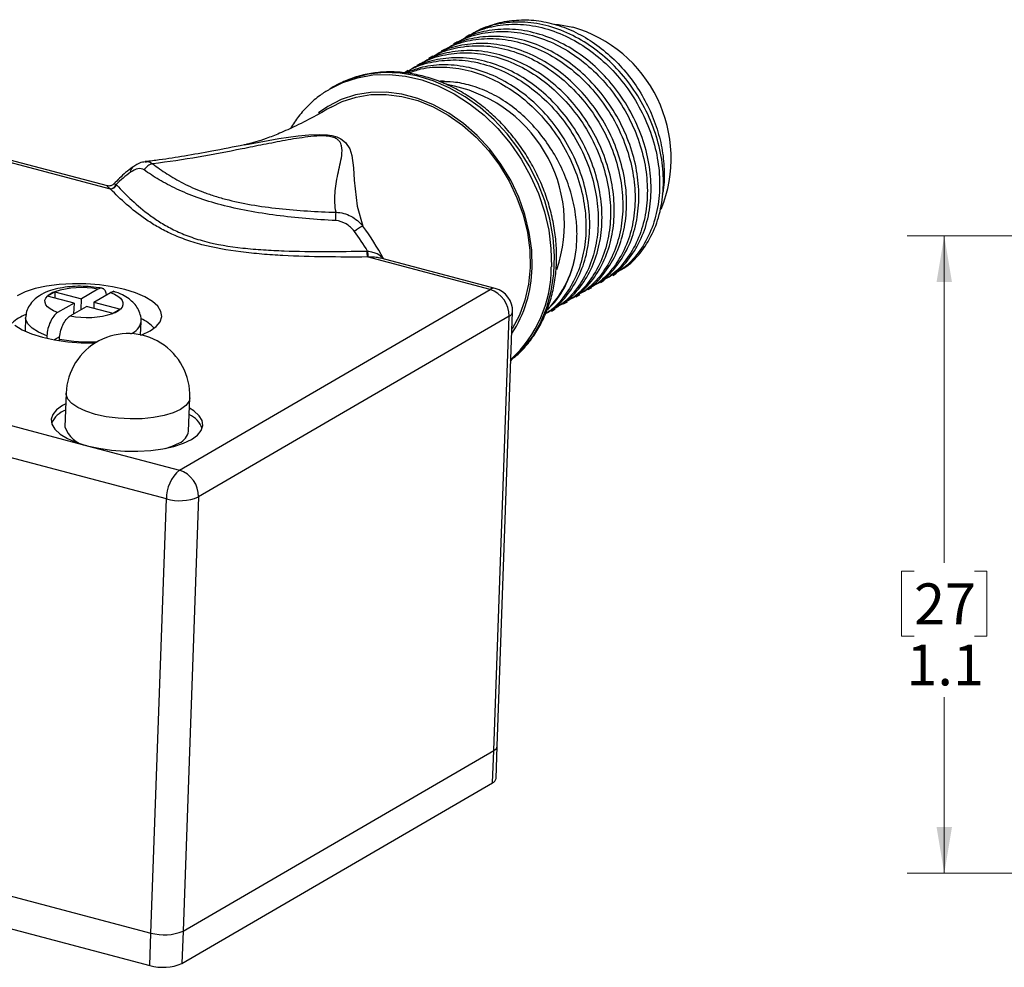
# Model space of a CAD drawing. Units: inches. Extents: x 0.4 to 16.6, y 0.2 to 10.8.
# Drawn here: x 2.6 to 5.9, y 3.1 to 6.3 of the extents above; entities that cross this region are included whole.
import ezdxf

# ---------------------------------------------------------------- set-up
doc = ezdxf.new("R2010")
doc.units = ezdxf.units.IN
doc.header["$MEASUREMENT"] = 0
doc.styles.add('SLDTEXTSTYLE0', font='TXT', dxfattribs={"width": 0.75})
doc.dimstyles.new('SLDDIMSTYLE0', dxfattribs={"dimtxt": 0.137795, "dimasz": 0.156, "dimexe": 0, "dimexo": 0.0625, "dimgap": 0.034449, "dimtad": 0, "dimtih": 1, "dimtoh": 1, "dimdec": 1, "dimlfac": 0.5, "dimrnd": 1e-09, "dimzin": 12, "dimdsep": 46, "dimtxsty": 'SLDTEXTSTYLE0', "dimsah": 1, "dimcen": 0.09, "dimadec": 0, "dimazin": 3, "dimtfac": 1, "dimtdec": 1, "dimtofl": 0, "dimtmove": 0, "dimatfit": 3, "dimfxl": 0, "dimfrac": 2, "dimtolj": 1, "dimtzin": 12, "dimarcsym": 0})

# ---------------------------------------------------------------- blocks, each defined once
blk = doc.blocks.new('_D_5')
at = {"color": 7, "linetype": 'Continuous', "lineweight": 0}
for p, q in [((6.7235, 5.5466), (5.5617, 5.5466)), ((5.6867, 5.5466), (5.6867, 4.4439)), ((5.5849, 4.4159), (5.5429, 4.4159)), ((5.5429, 4.4159), (5.5429, 4.1971)), ((5.7885, 4.4159), (5.8305, 4.4159)), ((5.8305, 4.4159), (5.8305, 4.1971)), ((5.5429, 4.1971), (5.5849, 4.1971)), ((5.8305, 4.1971), (5.7885, 4.1971)), ((5.6867, 3.397), (5.6867, 3.9909)), ((6.7235, 3.397), (5.5617, 3.397))]:
    blk.add_line(p, q, dxfattribs=at)
at = {"color": 7, "linetype": 'Continuous', "lineweight": 18}
for points in [[(5.6867, 5.5466), (5.6607, 5.3906), (5.7127, 5.3906)], [(5.6867, 3.397), (5.7127, 3.553), (5.6607, 3.553)]]:
    blk.add_solid(points, dxfattribs=at)
at = {"color": 7, "linetype": 'Continuous', "lineweight": 18, "char_height": 0.1378, "attachment_point": 1, "style": 'SLDTEXTSTYLE0'}
for s, insert in [('27', (5.5849, 4.3747)), ('1.1', (5.5594, 4.1686))]:
    blk.add_mtext(s, dxfattribs=dict(at, insert=insert))

msp = doc.modelspace()

# ---------------------------------------------------------------- linework, layer by layer
at = {"color": 7, "linetype": 'Continuous', "lineweight": 25}
for p, q in [((4.0864, 6.2248), (4.0736, 6.2174)), ((4.0036, 6.1766), (3.9908, 6.1692)), ((4.045, 6.2007), (4.0322, 6.1933)), ((3.9622, 6.1525), (3.9494, 6.1451)), ((3.9208, 6.1284), (3.908, 6.121)), ((3.8794, 6.1044), (3.8667, 6.097)), ((3.6266, 6.0489), (3.6163, 6.0429)), ((2.8757, 5.7045), (2.4618, 5.814)), ((2.8653, 5.7152), (2.4794, 5.8173)), ((4.1552, 5.366), (3.7413, 5.4755)), ((4.1728, 5.3693), (3.7871, 5.4713)), ((4.569, 5.4134), (4.5817, 5.4208)), ((4.5276, 5.3894), (4.5404, 5.3968)), ((2.6638, 5.3441), (2.6877, 5.358)), ((2.6882, 5.3583), (2.6874, 5.3374)), ((2.6883, 5.3582), (2.7775, 5.3346)), ((2.8332, 5.367), (2.7775, 5.3346)), ((2.8197, 5.3235), (2.8754, 5.3559)), ((3.108, 4.7568), (4.1552, 5.366)), ((4.4448, 5.3412), (4.4576, 5.3486)), ((4.4862, 5.3653), (4.499, 5.3727)), ((2.7527, 5.3202), (2.6635, 5.3438)), ((2.7527, 5.3202), (2.697, 5.2878)), ((2.7527, 5.3202), (2.7514, 5.2837)), ((2.7762, 5.2982), (2.7775, 5.3346)), ((2.8197, 5.3235), (2.819, 5.3026)), ((2.8197, 5.3235), (2.9089, 5.2999)), ((4.4034, 5.3171), (4.4162, 5.3245)), ((2.7392, 5.2766), (2.7949, 5.309)), ((2.8841, 5.2854), (2.7949, 5.309)), ((2.9086, 5.2996), (2.8847, 5.2857)), ((4.1793, 3.8262), (4.2313, 5.2904)), ((4.3621, 5.293), (4.3748, 5.3004)), ((2.5894, 5.2705), (2.5878, 5.2251)), ((2.9773, 5.2127), (2.9789, 5.2566)), ((4.2196, 5.2755), (3.1723, 4.6662)), ((4.1676, 3.8113), (4.2196, 5.2755)), ((1.4146, 5.2048), (2.7968, 4.8391)), ((2.6614, 5.21), (2.6611, 5.201)), ((2.7042, 5.2064), (2.6862, 5.1959)), ((2.7034, 5.193), (2.7036, 5.1989)), ((3.064, 4.6598), (1.3706, 5.1079)), ((2.726, 5.0158), (2.722, 4.9029)), ((3.139, 4.8881), (3.143, 5.001)), ((2.7968, 4.8391), (3.108, 4.7568)), ((3.012, 3.1956), (3.064, 4.6598)), ((3.1723, 4.6662), (3.1203, 3.202)), ((4.1754, 3.7169), (4.1793, 3.8262)), ((3.1203, 3.202), (4.1676, 3.8113)), ((4.1637, 3.702), (4.1676, 3.8113)), ((3.1165, 3.0927), (4.1637, 3.702)), ((1.3186, 3.6437), (3.012, 3.1956)), ((1.3147, 3.5344), (3.0081, 3.0864)), ((3.0081, 3.0864), (3.012, 3.1956)), ((3.1203, 3.202), (3.1165, 3.0927))]:
    msp.add_line(p, q, dxfattribs=at)
at = {"color": 7, "linetype": 'Continuous', "lineweight": 25, "flags": 128}
for points in [[(4.3722, 6.2608), (4.3863, 6.2596), (4.4346, 6.2505)], [(4.2235, 5.1253), (4.2274, 5.1284), (4.2652, 5.1646), (4.298, 5.2065), (4.3253, 5.2535), (4.3466, 5.305), (4.3617, 5.3603), (4.3704, 5.4186), (4.3726, 5.479), (4.3681, 5.5407), (4.3572, 5.6029), (4.3399, 5.6646), (4.3164, 5.7251), (4.2872, 5.7834), (4.2526, 5.8388), (4.2131, 5.8904), (4.1692, 5.9375), (4.1217, 5.9796), (4.071, 6.0159), (4.018, 6.046), (3.9634, 6.0694), (3.908, 6.0859), (3.8525, 6.0951), (3.7978, 6.0971), (3.7445, 6.0916), (3.6935, 6.0789), (3.6454, 6.0591), (3.6266, 6.0489)], [(3.6194, 5.981), (3.6564, 5.9993), (3.7038, 6.0148), (3.7538, 6.023), (3.8056, 6.0237), (3.8584, 6.0171), (3.9114, 6.0031), (3.9636, 5.9819), (4.0144, 5.954), (4.0629, 5.9198), (4.1083, 5.8797), (4.15, 5.8345), (4.1872, 5.7849), (4.2193, 5.7315), (4.246, 5.6754), (4.2667, 5.6173), (4.2811, 5.5581), (4.289, 5.4989), (4.2903, 5.4405), (4.2849, 5.3838), (4.273, 5.3298), (4.2547, 5.2794), (4.2303, 5.2332), (4.2292, 5.2315)], [(3.0091, 5.2261), (3.0298, 5.241), (3.043, 5.2572), (3.0484, 5.2744), (3.0458, 5.2918), (3.0353, 5.3091), (3.0171, 5.3256), (2.9919, 5.3409), (2.9604, 5.3545), (2.9236, 5.3661), (2.8825, 5.3751), (2.8385, 5.3815), (2.7929, 5.3849), (2.747, 5.3853), (2.7023, 5.3827), (2.6601, 5.3771), (2.6216, 5.3687), (2.5882, 5.3578), (2.5607, 5.3447)], [(2.8754, 5.3559), (2.8889, 5.35), (2.9001, 5.3435), (2.9088, 5.3365), (2.9146, 5.3291), (2.9176, 5.3217), (2.9177, 5.3142), (2.9147, 5.3068), (2.9089, 5.2999)], [(2.697, 5.2878), (2.6835, 5.2937), (2.6723, 5.3002), (2.6637, 5.3072), (2.6578, 5.3145), (2.6548, 5.322), (2.6547, 5.3295), (2.6577, 5.3368), (2.6635, 5.3438)], [(2.5527, 5.2452), (2.5779, 5.2299), (2.6094, 5.2163), (2.6462, 5.2047), (2.6873, 5.1957), (2.7313, 5.1893), (2.7769, 5.1859), (2.8228, 5.1855), (2.8241, 5.1855)], [(2.9773, 5.2113), (2.9817, 5.213), (3.0091, 5.2261)], [(2.7247, 4.9808), (2.7138, 4.9749), (2.6937, 4.9605), (2.6809, 4.9447), (2.6756, 4.9281), (2.6782, 4.9112), (2.6884, 4.8944), (2.706, 4.8784), (2.7305, 4.8635), (2.761, 4.8503), (2.7968, 4.8391)], [(2.7968, 4.8391), (2.8366, 4.8303), (2.8793, 4.8241), (2.9235, 4.8208), (2.9681, 4.8204), (3.0114, 4.823), (3.0524, 4.8284), (3.0897, 4.8365), (3.1221, 4.8471), (3.1488, 4.8598), (3.1689, 4.8743), (3.1817, 4.8901), (3.1869, 4.9067), (3.1844, 4.9236), (3.1742, 4.9403), (3.1566, 4.9564), (3.1418, 4.966)], [(3.0611, 4.83), (3.0831, 4.837), (3.1079, 4.8486)]]:
    msp.add_lwpolyline(points, dxfattribs=at)
at = {"color": 8, "linetype": 'Continuous', "lineweight": 25, "flags": 128}
for points in [[(3.614, 6.0416), (3.6587, 6.0638), (3.7083, 6.0801), (3.7606, 6.0892), (3.8147, 6.091), (3.8699, 6.0854), (3.9254, 6.0725), (3.9805, 6.0525), (4.0344, 6.0257), (4.0863, 5.9924), (4.1355, 5.9532), (4.1813, 5.9085), (4.2231, 5.8591), (4.2602, 5.8055), (4.2922, 5.7485), (4.3186, 5.6891), (4.339, 5.6278), (4.3531, 5.5658), (4.3608, 5.5037), (4.362, 5.4425)], [(4.297, 5.4387), (4.2957, 5.498), (4.2877, 5.5582), (4.273, 5.6183), (4.252, 5.6773), (4.2249, 5.7344), (4.1922, 5.7886), (4.1544, 5.839), (4.1121, 5.8849), (4.066, 5.9256), (4.0167, 5.9604), (3.9652, 5.9888), (3.912, 6.0102), (3.8583, 6.0244), (3.8046, 6.0312), (3.752, 6.0305), (3.7012, 6.0221), (3.6531, 6.0064), (3.6083, 5.9835), (3.5769, 5.9614)], [(3.3264, 5.8533), (3.3414, 5.8564), (3.4431, 5.875), (3.5088, 5.8844), (3.5446, 5.8878), (3.5819, 5.8889), (3.6077, 5.8873), (3.6222, 5.885), (3.6392, 5.8803), (3.6524, 5.8743), (3.6685, 5.8618), (3.6823, 5.8404), (3.6894, 5.8179), (3.6951, 5.7764), (3.6976, 5.7341), (3.7074, 5.6463), (3.7263, 5.5795), (3.7263, 5.5795)], [(2.6614, 5.21), (2.6331, 5.2216), (2.6111, 5.235), (2.5965, 5.2495), (2.5898, 5.2647), (2.5894, 5.2705)], [(3.143, 5.001), (3.1404, 4.9895), (3.1299, 4.9749), (3.1119, 4.9615), (3.0871, 4.95), (3.0564, 4.9407), (3.0211, 4.934), (2.9824, 4.9301), (2.9419, 4.9293), (2.9011, 4.9315), (2.8615, 4.9367), (2.8248, 4.9446), (2.7923, 4.955), (2.7653, 4.9674), (2.7448, 4.9814), (2.7315, 4.9965), (2.7261, 5.012), (2.726, 5.0158)]]:
    msp.add_lwpolyline(points, dxfattribs=at)
at = {"color": 7, "linetype": 'Continuous', "lineweight": 25}
for centre, radius, start, end in [((4.3057, 5.8088), 0.4601, 338.0891, 73.7245), ((3.93, 5.5873), 0.4761, 341.0607, 80.4006), ((3.0267, 5.7462), 0.0442, 100.9865, 148.9639), ((3.1891, 5.4253), 0.4163, 126.169, 134.9736), ((2.8713, 5.7316), 0.0264, 276.9845, 333.2975), ((2.8723, 5.7308), 0.0265, 277.5524, 332.8188), ((-3.419, 5.8427), 7.0584, 358.01277, 358.2416), ((3.7835, 5.456), 0.1361, 114.8568, 129.029), ((3.0669, 5.0856), 0.8239, 27.7749, 36.8333), ((3.0469, 5.0741), 0.8133, 31.2057, 36.8382), ((3.8449, 5.4944), 0.1053, 179.4009, 190.3043), ((3.8457, 5.4931), 0.1032, 178.6565, 189.8579), ((4.0925, 5.5446), 0.3563, 316.1947, 352.6524), ((2.7144, 5.2847), 0.078, 109.9911, 130.3881), ((2.778, 5.0792), 0.2931, 79.1339, 107.8081), ((4.1271, 5.2779), 0.0925, 358.4869, 72.3063), ((4.1526, 5.2932), 0.0787, 357.9659, 75.181), ((2.6343, 5.1577), 0.1311, 109.2862, 133.7234), ((2.7944, 5.5645), 0.2931, 259.1339, 287.8081), ((2.8581, 5.3589), 0.078, 289.9911, 310.3881), ((2.9142, 5.1307), 0.1512, 43.8565, 64.9038), ((2.9345, 5.0084), 0.2087, 357.9659, 177.9659), ((2.7551, 4.8778), 0.0869, 110.9993, 154.2868), ((3.1065, 4.8675), 0.084, 20.8453, 65.7322), ((2.8097, 4.9302), 0.0918, 197.2498, 261.1614), ((3.0882, 4.8961), 0.0514, 292.4472, 351.0466), ((3.1894, 4.6614), 0.1254, 130.4872, 180.7013), ((3.0799, 4.6687), 0.0925, 358.4869, 72.3063), ((3.1091, 4.8176), 0.164, 254.0524, 292.6815), ((4.1602, 3.8292), 0.0194, 292.4472, 351.0466), ((4.1563, 3.7199), 0.0194, 292.4472, 351.0466), ((3.0571, 3.3534), 0.164, 254.0524, 292.6815), ((3.0532, 3.2441), 0.164, 254.0524, 292.6815)]:
    msp.add_arc(centre, radius, start, end, dxfattribs=at)
at = {"color": 8, "linetype": 'Continuous', "lineweight": 25}
for centre, radius, start, end in [((2.9632, 5.7634), 0.0199, 130.6189, 185.903), ((3.9396, 5.4405), 0.4223, 312.6186, 0.2784), ((3.8787, 5.446), 0.4183, 326.7885, 358.9969), ((4.1677, 5.3476), 0.0223, 76.9366, 124.2029), ((4.2122, 5.2934), 0.0194, 292.4472, 351.0466), ((2.9245, 5.2688), 0.0557, 291.0684, 347.2792), ((2.7994, 5.6874), 0.4979, 258.9024, 273.8517)]:
    msp.add_arc(centre, radius, start, end, dxfattribs=at)
at = {"color": 7, "linetype": 'Continuous', "lineweight": 25}
for points, knots in [([(4.1442, 6.2487), (4.1487, 6.2511), (4.172, 6.2631), (4.2198, 6.2731), (4.2856, 6.277), (4.3533, 6.2674), (4.4204, 6.2456), (4.4852, 6.2123), (4.546, 6.1682), (4.6012, 6.1149), (4.6489, 6.0537), (4.688, 5.9868), (4.7171, 5.9161), (4.7363, 5.8436), (4.7435, 5.7716), (4.7433, 5.7182), (4.7371, 5.6913), (4.7359, 5.6862)], [0, 0, 0, 0, 0.0180353, 0.0938463, 0.1691023, 0.2443582, 0.3188212, 0.3932841, 0.4677595, 0.5422261, 0.6162611, 0.6902962, 0.763418, 0.8365397, 0.9096702, 0.9827933, 1, 1, 1, 1]), ([(4.5387, 5.3996), (4.5507, 5.4057), (4.5845, 5.423), (4.6275, 5.4708), (4.6672, 5.5364), (4.6914, 5.6125), (4.7007, 5.6945), (4.6951, 5.7804), (4.6739, 5.8684), (4.6374, 5.9548), (4.5876, 6.0345), (4.5274, 6.1038), (4.459, 6.1614), (4.3832, 6.2058), (4.3023, 6.2348), (4.2207, 6.2466), (4.1436, 6.2398), (4.0845, 6.2237), (4.0551, 6.2047), (4.0461, 6.1988)], [0, 0, 0, 0, 0.034902, 0.098374, 0.16227, 0.225323, 0.286361, 0.347399, 0.410452, 0.474349, 0.537821, 0.599649, 0.660123, 0.722625, 0.78638, 0.850134, 0.912637, 0.97311, 1, 1, 1, 1]), ([(4.0669, 6.2107), (4.0781, 6.2181), (4.1096, 6.2389), (4.171, 6.2564), (4.2481, 6.2633), (4.3297, 6.2518), (4.4106, 6.2231), (4.4865, 6.1789), (4.5551, 6.1215), (4.6154, 6.0524), (4.6654, 5.9728), (4.7021, 5.8864), (4.7235, 5.7985), (4.7294, 5.7125), (4.7203, 5.6305), (4.6963, 5.5542), (4.6569, 5.4882), (4.6134, 5.4406), (4.58, 5.422), (4.5679, 5.4153)], [0, 0, 0, 0, 0.033305, 0.093318, 0.155344, 0.218612, 0.28188, 0.343906, 0.403918, 0.465275, 0.528263, 0.591672, 0.654244, 0.714817, 0.775389, 0.837961, 0.90137, 0.964358, 1, 1, 1, 1]), ([(4.5801, 5.4236), (4.5921, 5.4298), (4.6258, 5.4471), (4.6689, 5.4949), (4.7086, 5.5605), (4.7328, 5.6366), (4.7421, 5.7185), (4.7364, 5.8045), (4.7153, 5.8925), (4.6788, 5.9789), (4.629, 6.0586), (4.5688, 6.1279), (4.5003, 6.1855), (4.4246, 6.2299), (4.3437, 6.2589), (4.2621, 6.2707), (4.185, 6.2639), (4.1259, 6.2477), (4.0965, 6.2287), (4.0875, 6.2229)], [0, 0, 0, 0, 0.034902, 0.098374, 0.16227, 0.225323, 0.286361, 0.347399, 0.410452, 0.474349, 0.537821, 0.599649, 0.660123, 0.722625, 0.78638, 0.850134, 0.912637, 0.97311, 1, 1, 1, 1]), ([(3.9841, 6.1626), (3.9953, 6.17), (4.0268, 6.1907), (4.0882, 6.2082), (4.1653, 6.2151), (4.2469, 6.2036), (4.3278, 6.1749), (4.4037, 6.1307), (4.4723, 6.0733), (4.5326, 6.0042), (4.5826, 5.9246), (4.6193, 5.8383), (4.6407, 5.7503), (4.6466, 5.6643), (4.6376, 5.5823), (4.6135, 5.506), (4.5742, 5.44), (4.5306, 5.3925), (4.4972, 5.3739), (4.4851, 5.3671)], [0, 0, 0, 0, 0.033305, 0.093318, 0.155344, 0.218612, 0.28188, 0.343906, 0.403918, 0.465275, 0.528263, 0.591672, 0.654244, 0.714817, 0.775389, 0.837961, 0.90137, 0.964358, 1, 1, 1, 1]), ([(4.4974, 5.3755), (4.5093, 5.3816), (4.5431, 5.3989), (4.5861, 5.4467), (4.6258, 5.5123), (4.65, 5.5885), (4.6593, 5.6704), (4.6537, 5.7563), (4.6325, 5.8443), (4.596, 5.9307), (4.5462, 6.0105), (4.486, 6.0797), (4.4176, 6.1373), (4.3418, 6.1817), (4.2609, 6.2107), (4.1793, 6.2225), (4.1022, 6.2157), (4.0431, 6.1996), (4.0137, 6.1806), (4.0047, 6.1747)], [0, 0, 0, 0, 0.034902, 0.098374, 0.16227, 0.225323, 0.286361, 0.347399, 0.410452, 0.474349, 0.537821, 0.599649, 0.660123, 0.722625, 0.78638, 0.850134, 0.912637, 0.97311, 1, 1, 1, 1]), ([(4.0255, 6.1867), (4.0367, 6.1941), (4.0682, 6.2148), (4.1296, 6.2323), (4.2067, 6.2392), (4.2883, 6.2277), (4.3692, 6.199), (4.4451, 6.1548), (4.5137, 6.0974), (4.574, 6.0283), (4.624, 5.9487), (4.6607, 5.8624), (4.6821, 5.7744), (4.688, 5.6884), (4.6789, 5.6064), (4.6549, 5.5301), (4.6156, 5.4641), (4.572, 5.4165), (4.5386, 5.3979), (4.5265, 5.3912)], [0, 0, 0, 0, 0.033305, 0.093318, 0.155344, 0.218612, 0.28188, 0.343906, 0.403918, 0.465275, 0.528263, 0.591672, 0.654244, 0.714817, 0.775389, 0.837961, 0.90137, 0.964358, 1, 1, 1, 1]), ([(3.9427, 6.1385), (3.9539, 6.1459), (3.9854, 6.1666), (4.0468, 6.1841), (4.1239, 6.191), (4.2055, 6.1796), (4.2864, 6.1508), (4.3623, 6.1066), (4.4309, 6.0492), (4.4912, 5.9801), (4.5412, 5.9005), (4.5779, 5.8142), (4.5993, 5.7262), (4.6052, 5.6402), (4.5962, 5.5582), (4.5721, 5.482), (4.5328, 5.416), (4.4892, 5.3684), (4.4558, 5.3498), (4.4437, 5.3431)], [0, 0, 0, 0, 0.033305, 0.093318, 0.155344, 0.218612, 0.28188, 0.343906, 0.403918, 0.465275, 0.528263, 0.591672, 0.654244, 0.714817, 0.775389, 0.837961, 0.90137, 0.964358, 1, 1, 1, 1]), ([(4.456, 5.3514), (4.4679, 5.3575), (4.5017, 5.3748), (4.5447, 5.4226), (4.5844, 5.4882), (4.6086, 5.5644), (4.6179, 5.6463), (4.6123, 5.7322), (4.5911, 5.8202), (4.5546, 5.9067), (4.5048, 5.9864), (4.4446, 6.0556), (4.3762, 6.1132), (4.3004, 6.1576), (4.2195, 6.1866), (4.1379, 6.1984), (4.0608, 6.1917), (4.0017, 6.1755), (3.9723, 6.1565), (3.9633, 6.1506)], [0, 0, 0, 0, 0.034902, 0.098374, 0.16227, 0.225323, 0.286361, 0.347399, 0.410452, 0.474349, 0.537821, 0.599649, 0.660123, 0.722625, 0.78638, 0.850134, 0.912637, 0.97311, 1, 1, 1, 1]), ([(4.3732, 5.3032), (4.3851, 5.3094), (4.4189, 5.3267), (4.4619, 5.3744), (4.5016, 5.44), (4.5258, 5.5162), (4.5352, 5.5981), (4.5295, 5.6841), (4.5083, 5.7721), (4.4718, 5.8585), (4.422, 5.9382), (4.3619, 6.0075), (4.2934, 6.0651), (4.2176, 6.1095), (4.1368, 6.1385), (4.0551, 6.1503), (3.978, 6.1435), (3.9189, 6.1273), (3.8895, 6.1083), (3.8805, 6.1025)], [0, 0, 0, 0, 0.034902, 0.098374, 0.16227, 0.225323, 0.286361, 0.347399, 0.410452, 0.474349, 0.537821, 0.599649, 0.660123, 0.722625, 0.78638, 0.850134, 0.912637, 0.97311, 1, 1, 1, 1]), ([(3.9013, 6.1144), (3.9126, 6.1218), (3.944, 6.1426), (4.0054, 6.16), (4.0826, 6.167), (4.1642, 6.1555), (4.2451, 6.1267), (4.3209, 6.0825), (4.3895, 6.0252), (4.4498, 5.9561), (4.4998, 5.8765), (4.5365, 5.7901), (4.5579, 5.7021), (4.5638, 5.6161), (4.5548, 5.5341), (4.5307, 5.4579), (4.4914, 5.3919), (4.4478, 5.3443), (4.4144, 5.3257), (4.4023, 5.319)], [0, 0, 0, 0, 0.033305, 0.093318, 0.155344, 0.218612, 0.28188, 0.343906, 0.403918, 0.465275, 0.528263, 0.591672, 0.654244, 0.714817, 0.775389, 0.837961, 0.90137, 0.964358, 1, 1, 1, 1]), ([(4.4146, 5.3273), (4.4265, 5.3335), (4.4603, 5.3508), (4.5033, 5.3985), (4.543, 5.4641), (4.5672, 5.5403), (4.5766, 5.6222), (4.5709, 5.7082), (4.5497, 5.7962), (4.5132, 5.8826), (4.4634, 5.9623), (4.4033, 6.0316), (4.3348, 6.0891), (4.259, 6.1336), (4.1781, 6.1626), (4.0965, 6.1744), (4.0194, 6.1676), (3.9603, 6.1514), (3.9309, 6.1324), (3.9219, 6.1266)], [0, 0, 0, 0, 0.034902, 0.098374, 0.16227, 0.225323, 0.286361, 0.347399, 0.410452, 0.474349, 0.537821, 0.599649, 0.660123, 0.722625, 0.78638, 0.850134, 0.912637, 0.97311, 1, 1, 1, 1]), ([(3.8678, 6.0951), (3.8765, 6.1008), (3.9055, 6.1196), (3.9641, 6.1358), (4.0411, 6.1429), (4.1228, 6.1314), (4.2037, 6.1026), (4.2795, 6.0585), (4.3481, 6.0011), (4.4084, 5.932), (4.4584, 5.8524), (4.4952, 5.766), (4.5165, 5.678), (4.5224, 5.5921), (4.5134, 5.51), (4.4893, 5.4338), (4.45, 5.3678), (4.4064, 5.3202), (4.373, 5.3016), (4.3609, 5.2949)], [0, 0, 0, 0, 0.025912, 0.086383, 0.148883, 0.212635, 0.276387, 0.338888, 0.399359, 0.461185, 0.524655, 0.588549, 0.651599, 0.712635, 0.773671, 0.836722, 0.900616, 0.964085, 1, 1, 1, 1]), ([(4.3427, 5.2854), (4.3509, 5.2897), (4.3807, 5.3053), (4.4204, 5.3505), (4.4602, 5.4159), (4.4844, 5.4921), (4.4938, 5.5741), (4.4881, 5.66), (4.4669, 5.748), (4.4304, 5.8344), (4.3806, 5.9141), (4.3205, 5.9834), (4.252, 6.041), (4.1762, 6.0854), (4.0953, 6.1145), (4.0139, 6.1258), (3.937, 6.1208), (3.8915, 6.104), (3.8696, 6.096)], [0, 0, 0, 0, 0.025036, 0.091173, 0.157752, 0.223452, 0.287053, 0.350654, 0.416355, 0.482934, 0.549071, 0.613495, 0.676508, 0.741635, 0.808066, 0.874497, 0.939624, 1, 1, 1, 1]), ([(3.8783, 6.0953), (3.8928, 6.1006), (3.931, 6.1144), (4, 6.1182), (4.0813, 6.1075), (4.1623, 6.0785), (4.2381, 6.0344), (4.3067, 5.977), (4.367, 5.9079), (4.417, 5.8283), (4.4538, 5.7419), (4.4751, 5.654), (4.4811, 5.568), (4.472, 5.486), (4.448, 5.4096), (4.4083, 5.3441), (4.3719, 5.302), (4.3466, 5.2872), (4.3425, 5.2848)], [0, 0, 0, 0, 0.041372, 0.108667, 0.177309, 0.245951, 0.313246, 0.378356, 0.444924, 0.513262, 0.582058, 0.649945, 0.715662, 0.78138, 0.849267, 0.918062, 0.9864, 1, 1, 1, 1]), ([(4.2233, 5.1256), (4.2335, 5.1339), (4.2568, 5.1528), (4.288, 5.1886), (4.3174, 5.2314), (4.3414, 5.2787), (4.3599, 5.3297), (4.3727, 5.3838), (4.3795, 5.4403), (4.3803, 5.4985), (4.3751, 5.5578), (4.3639, 5.6172), (4.3469, 5.676), (4.3242, 5.7336), (4.2962, 5.7892), (4.2633, 5.842), (4.2257, 5.8914), (4.1841, 5.9369), (4.1389, 5.9777), (4.0906, 6.0134), (4.0398, 6.0435), (3.9873, 6.0675), (3.9336, 6.0852), (3.8795, 6.0963), (3.8256, 6.1006), (3.7728, 6.0981), (3.7218, 6.0888), (3.673, 6.0733), (3.6431, 6.0576), (3.6282, 6.0498)], [0, 0, 0, 0, 0.028555, 0.065224, 0.101982, 0.138876, 0.175927, 0.213131, 0.250466, 0.287903, 0.325413, 0.362971, 0.400559, 0.438166, 0.475787, 0.51342, 0.551067, 0.588728, 0.626403, 0.664087, 0.70177, 0.739433, 0.77705, 0.814584, 0.851998, 0.889256, 0.926336, 0.963241, 1, 1, 1, 1]), ([(4.0127, 6.0656), (4.0062, 6.067), (3.9963, 6.0691), (3.9869, 6.0679), (3.9837, 6.0676)], [0, 0, 0, 0, 0.661799, 1, 1, 1, 1]), ([(4.4458, 5.4991), (4.4472, 5.5171), (4.4498, 5.5531), (4.4455, 5.6156), (4.4318, 5.6852), (4.4058, 5.7591), (4.3698, 5.8286), (4.3255, 5.892), (4.2736, 5.9481), (4.2159, 5.9952), (4.1538, 6.0313), (4.0919, 6.0548), (4.0357, 6.0666), (4.0022, 6.0664), (3.9874, 6.0663)], [0, 0, 0, 0, 0.068736, 0.137459, 0.23018, 0.322901, 0.412737, 0.502574, 0.592422, 0.682242, 0.770803, 0.859364, 0.938071, 1, 1, 1, 1]), ([(3.6142, 6.0409), (3.6034, 6.0344), (3.5783, 6.0192), (3.5434, 5.9885), (3.5095, 5.9515), (3.4913, 5.9231), (3.4825, 5.9093)], [0, 0, 0, 0, 0.2024, 0.473068, 0.743903, 1, 1, 1, 1]), ([(3.6192, 5.9808), (3.6025, 5.9713), (3.5628, 5.9486), (3.5042, 5.9187), (3.4476, 5.893), (3.4018, 5.8751), (3.3663, 5.8633), (3.3412, 5.8565), (3.3304, 5.8543), (3.3264, 5.8535)], [0, 0, 0, 0, 0.150879, 0.359186, 0.536749, 0.688438, 0.818774, 0.93184, 1, 1, 1, 1]), ([(3.636, 5.6262), (3.6316, 5.6477), (3.631, 5.6691), (3.6341, 5.7119), (3.638, 5.7331), (3.6447, 5.7649), (3.6471, 5.7755), (3.6516, 5.7968), (3.6538, 5.8074), (3.6564, 5.8287), (3.6571, 5.8394), (3.6535, 5.8554), (3.6514, 5.8609), (3.6449, 5.8687), (3.6421, 5.8713), (3.6344, 5.8761), (3.6294, 5.8783), (3.6174, 5.8815), (3.6103, 5.8826), (3.5961, 5.8837), (3.589, 5.8837), (3.5677, 5.8832), (3.5544, 5.8819), (3.5281, 5.8788), (3.5152, 5.877), (3.4899, 5.8729), (3.4774, 5.8708), (3.4403, 5.864), (3.416, 5.8593), (3.3675, 5.8497), (3.3433, 5.8448), (3.222, 5.8208), (3.1234, 5.8025), (3.0183, 5.7896)], [0, 0, 0, 0, 0.125, 0.125, 0.25, 0.25, 0.3125, 0.3125, 0.375, 0.375, 0.4375, 0.4375, 0.46875, 0.46875, 0.484375, 0.484375, 0.5, 0.5, 0.515625, 0.515625, 0.53125, 0.53125, 0.5625, 0.5625, 0.59375, 0.59375, 0.625, 0.625, 0.6875, 0.6875, 0.75, 0.75, 1, 1, 1, 1]), ([(3.3269, 5.8535), (3.2904, 5.8463), (3.224, 5.833), (3.1286, 5.8161), (3.0539, 5.8042), (3.0088, 5.7989), (2.9929, 5.797)], [0, 0, 0, 0, 0.336914, 0.614923, 0.864854, 1, 1, 1, 1]), ([(2.9503, 5.7786), (2.9423, 5.7725), (2.9197, 5.7554), (2.8997, 5.735), (2.8868, 5.7219)], [0, 0, 0, 0, 0.356007, 1, 1, 1, 1]), ([(2.9931, 5.7961), (2.9899, 5.7958), (2.9797, 5.7948), (2.9652, 5.7887), (2.955, 5.7813), (2.9505, 5.7781)], [0, 0, 0, 0, 0.210241, 0.653875, 1, 1, 1, 1]), ([(3.0183, 5.7896), (3.0331, 5.7782), (3.0488, 5.767), (3.0828, 5.7451), (3.1011, 5.7343), (3.1412, 5.7138), (3.1628, 5.7041), (3.1983, 5.6905), (3.2107, 5.6862), (3.2365, 5.6779), (3.25, 5.674), (3.2912, 5.6631), (3.3202, 5.657), (3.3806, 5.6465), (3.4122, 5.6423), (3.507, 5.6321), (3.5713, 5.6284), (3.636, 5.6262)], [0, 0, 0, 0, 0.125, 0.125, 0.25, 0.25, 0.375, 0.375, 0.4375, 0.4375, 0.5, 0.5, 0.625, 0.625, 0.75, 0.75, 1, 1, 1, 1]), ([(2.9888, 5.769), (2.9829, 5.7731), (2.9755, 5.7742), (2.9597, 5.7712), (2.9514, 5.7672), (2.9434, 5.7613)], [0, 0, 0, 0, 0.5, 0.5, 1, 1, 1, 1]), ([(3.6351, 5.598), (3.5678, 5.6018), (3.501, 5.6073), (3.4028, 5.6201), (3.3701, 5.6252), (3.3075, 5.6369), (3.2775, 5.6436), (3.2202, 5.6587), (3.193, 5.6672), (3.1431, 5.6851), (3.1202, 5.6947), (3.0775, 5.7147), (3.0579, 5.7252), (3.0215, 5.7467), (3.0046, 5.7578), (2.9888, 5.769)], [0, 0, 0, 0, 0.25, 0.25, 0.375, 0.375, 0.5, 0.5, 0.625, 0.625, 0.75, 0.75, 0.875, 0.875, 1, 1, 1, 1]), ([(2.8864, 5.722), (2.886, 5.7214), (2.8837, 5.7183), (2.8775, 5.7155), (2.8702, 5.7143), (2.8667, 5.7151), (2.8653, 5.7154)], [0, 0, 0, 0, 0.0914132, 0.486296, 0.7962117, 1, 1, 1, 1]), ([(2.8959, 5.7187), (2.9122, 5.7012), (2.9294, 5.6838), (2.9666, 5.6493), (2.9867, 5.6323), (3.0208, 5.6072), (3.0328, 5.599), (3.0589, 5.5829), (3.0729, 5.575), (3.1028, 5.5601), (3.1188, 5.5531), (3.1536, 5.54), (3.1724, 5.534), (3.2329, 5.518), (3.2765, 5.5107), (3.3448, 5.5032), (3.3682, 5.5012), (3.4146, 5.4981), (3.4378, 5.497), (3.5075, 5.4946), (3.5539, 5.494), (3.6468, 5.494), (3.6932, 5.4946), (3.7396, 5.4955)], [0, 0, 0, 0, 0.125, 0.125, 0.25, 0.25, 0.3125, 0.3125, 0.375, 0.375, 0.4375, 0.4375, 0.5, 0.5, 0.625, 0.625, 0.6875, 0.6875, 0.75, 0.75, 0.875, 0.875, 1, 1, 1, 1]), ([(3.7413, 5.4755), (3.6939, 5.4752), (3.6465, 5.4752), (3.5517, 5.4765), (3.5044, 5.4778), (3.4333, 5.4816), (3.4097, 5.4831), (3.3623, 5.4871), (3.3385, 5.4895), (3.2691, 5.4983), (3.225, 5.5062), (3.1635, 5.5224), (3.1441, 5.5285), (3.1082, 5.5414), (3.0916, 5.5483), (3.0605, 5.5629), (3.0459, 5.5706), (3.0186, 5.5864), (3.006, 5.5944), (2.9703, 5.619), (2.9494, 5.6358), (2.9105, 5.6698), (2.8927, 5.6871), (2.8757, 5.7045)], [0, 0, 0, 0, 0.125, 0.125, 0.25, 0.25, 0.3125, 0.3125, 0.375, 0.375, 0.5, 0.5, 0.5625, 0.5625, 0.625, 0.625, 0.6875, 0.6875, 0.75, 0.75, 0.875, 0.875, 1, 1, 1, 1]), ([(3.636, 5.6262), (3.6537, 5.6257), (3.6709, 5.621), (3.702, 5.6046), (3.7154, 5.5933), (3.7263, 5.5795)], [0, 0, 0, 0, 0.5, 0.5, 1, 1, 1, 1]), ([(3.6978, 5.5617), (3.6903, 5.5718), (3.6812, 5.5803), (3.6598, 5.5932), (3.6477, 5.5973), (3.6351, 5.598)], [0, 0, 0, 0, 0.5, 0.5, 1, 1, 1, 1]), ([(3.7425, 5.4955), (3.7483, 5.4942), (3.7539, 5.4931), (3.7646, 5.4904), (3.7697, 5.4889), (3.7833, 5.4829), (3.7905, 5.4771), (3.7958, 5.4695)], [0, 0, 0, 0, 0.25, 0.25, 0.5, 0.5, 1, 1, 1, 1]), ([(4.3468, 5.2968), (4.3574, 5.3067), (4.386, 5.3336), (4.4183, 5.3925), (4.4384, 5.4523), (4.4443, 5.4893), (4.4458, 5.4991)], [0, 0, 0, 0, 0.199133, 0.541543, 0.879432, 1, 1, 1, 1]), ([(2.8537, 5.3685), (2.8478, 5.3697), (2.8307, 5.373), (2.801, 5.3762), (2.7653, 5.377), (2.7303, 5.3748), (2.6966, 5.3693), (2.6646, 5.3601), (2.6378, 5.3473), (2.6167, 5.3311), (2.6018, 5.313), (2.5919, 5.2926), (2.5903, 5.2778), (2.5896, 5.2707)], [0, 0, 0, 0, 0.054194, 0.156588, 0.257973, 0.359785, 0.463396, 0.571385, 0.688043, 0.775243, 0.854111, 0.929704, 1, 1, 1, 1]), ([(2.8625, 5.3484), (2.8619, 5.3515), (2.8601, 5.3599), (2.8535, 5.3678), (2.844, 5.3716), (2.8368, 5.3685), (2.8332, 5.367)], [0, 0, 0, 0, 0.162765, 0.444532, 0.728191, 1, 1, 1, 1]), ([(2.8754, 5.3559), (2.8762, 5.3563), (2.8809, 5.3588), (2.8865, 5.3606), (2.8901, 5.3581), (2.8906, 5.3578)], [0, 0, 0, 0, 0.155209, 0.872842, 1, 1, 1, 1]), ([(2.9787, 5.2564), (2.9788, 5.2568), (2.9802, 5.2651), (2.9767, 5.2812), (2.9684, 5.3021), (2.9551, 5.3198), (2.9379, 5.335), (2.9151, 5.3491), (2.8957, 5.3563), (2.885, 5.3603)], [0, 0, 0, 0, 0.008527, 0.161005, 0.304704, 0.448703, 0.603445, 0.780394, 1, 1, 1, 1]), ([(2.697, 5.2878), (2.6927, 5.2852), (2.6883, 5.2812), (2.68, 5.2708), (2.6761, 5.2643), (2.6695, 5.25), (2.6668, 5.2421), (2.6629, 5.2258), (2.6617, 5.2177), (2.6614, 5.21)], [0, 0, 0, 0, 0.25, 0.25, 0.5, 0.5, 0.75, 0.75, 1, 1, 1, 1]), ([(2.7036, 5.1989), (2.7039, 5.2065), (2.705, 5.2148), (2.709, 5.231), (2.7117, 5.2388), (2.7216, 5.2604), (2.7305, 5.2716), (2.7392, 5.2766)], [0, 0, 0, 0, 0.25, 0.25, 0.5, 0.5, 1, 1, 1, 1])]:
    msp.add_open_spline(points, degree=3, knots=knots, dxfattribs=at)
at = {"color": 8, "linetype": 'Continuous', "lineweight": 25}
for points, knots in [([(2.9931, 5.7955), (2.9957, 5.7962), (3.0049, 5.7986), (3.0127, 5.7933), (3.0183, 5.7896)], [0, 0, 0, 0, 0.280207, 1, 1, 1, 1]), ([(2.8745, 5.7055), (2.8738, 5.706), (2.8695, 5.7092), (2.8645, 5.7145), (2.865, 5.7146), (2.8652, 5.7147)], [0, 0, 0, 0, 0.0968146, 0.6204631, 1, 1, 1, 1]), ([(2.8873, 5.7213), (2.8874, 5.7217), (2.8877, 5.7231), (2.8909, 5.7212), (2.8943, 5.72), (2.8948, 5.7198)], [0, 0, 0, 0, 0.261642, 0.888308, 1, 1, 1, 1]), ([(3.787, 5.471), (3.7821, 5.472), (3.7695, 5.4748), (3.7537, 5.4752), (3.744, 5.4754)], [0, 0, 0, 0, 0.387122, 1, 1, 1, 1])]:
    msp.add_open_spline(points, degree=3, knots=knots, dxfattribs=at)
at = {"color": 7, "linetype": 'Continuous', "lineweight": 25}
for points in [[(2.8948, 5.7198), (2.8952, 5.7194), (2.8955, 5.7191), (2.8959, 5.7187)], [(2.8757, 5.7045), (2.8753, 5.7048), (2.8749, 5.7052), (2.8745, 5.7055)], [(3.7396, 5.4955), (3.7406, 5.4955), (3.7416, 5.4955), (3.7425, 5.4955)], [(3.744, 5.4754), (3.7431, 5.4755), (3.7422, 5.4755), (3.7413, 5.4755)], [(2.6877, 5.358), (2.6879, 5.3581), (2.688, 5.3582), (2.6882, 5.3583)], [(2.6882, 5.3583), (2.6882, 5.3583), (2.6883, 5.3583), (2.6883, 5.3582), (2.6883, 5.3582)], [(2.6634, 5.3438), (2.6635, 5.3439), (2.6637, 5.344), (2.6638, 5.3441)], [(2.6635, 5.3438), (2.6635, 5.3438), (2.6634, 5.3438), (2.6634, 5.3438), (2.6634, 5.3438)], [(2.8842, 5.2854), (2.8842, 5.2854), (2.8842, 5.2854), (2.8841, 5.2854), (2.8841, 5.2854)], [(2.8847, 5.2857), (2.8846, 5.2856), (2.8844, 5.2855), (2.8842, 5.2854)], [(2.9091, 5.2998), (2.9089, 5.2997), (2.9087, 5.2996), (2.9086, 5.2996)], [(2.9089, 5.2999), (2.9089, 5.2999), (2.909, 5.2999), (2.909, 5.2998), (2.9091, 5.2998)]]:
    msp.add_open_spline(points, degree=3, dxfattribs=at)

# ---------------------------------------------------------------- dimensions: what is measured, and where the dimension line sits
at = {"color": 7, "linetype": 'Continuous', "lineweight": 18}
dim = msp.add_linear_dim(base=(5.6867, 3.397), p1=(6.7735, 5.5466), p2=(6.7735, 3.397), angle=90, dimstyle='SLDDIMSTYLE0', dxfattribs=at)
dim.commit()
dim.dimension.update_dxf_attribs({"geometry": '_D_5', "text_midpoint": (5.6867, 4.2174), "dimtype": 160})

doc.saveas('drawing.dxf')
